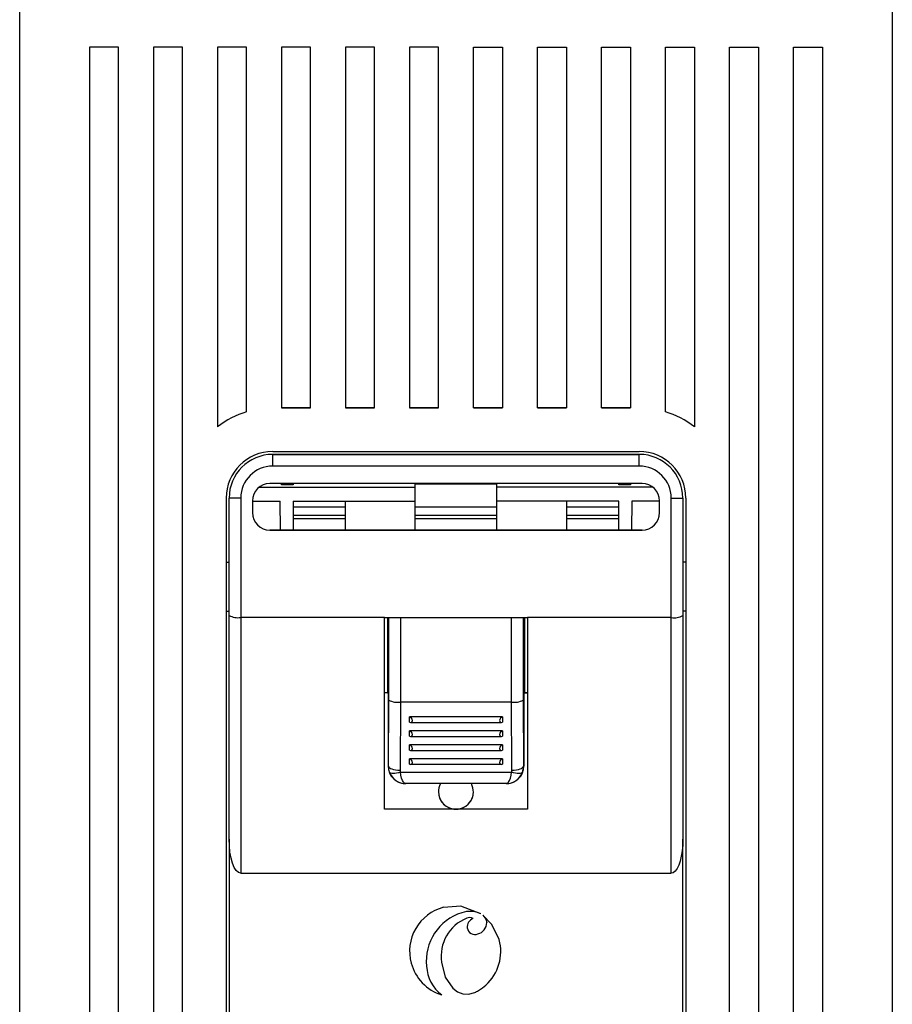
# Model space of a CAD drawing. Extents: x 87 to 320, y 25 to 373.
# Drawn here: x 143 to 158, y 90 to 107 of the extents above; entities that cross this region are included whole.
import ezdxf

# ---------------------------------------------------------------- set-up
doc = ezdxf.new("R2010")
doc.units = 0
doc.header["$MEASUREMENT"] = 0
doc.layers.get('0').update_dxf_attribs({"linetype": 'CONTINUOUS'})

# ---------------------------------------------------------------- blocks, each defined once
blk = doc.blocks.new('alcat')
at = {"linetype": 'Continuous'}
for p, q in [((55.508, 85.931), (55.508, 46.908)), ((70.503, 85.931), (70.503, 46.908)), ((56.708, 81.398), (56.708, 47.661)), ((57.208, 81.398), (56.708, 81.398)), ((57.208, 47.661), (57.208, 81.398)), ((57.807, 81.398), (57.807, 47.661)), ((58.307, 81.398), (57.807, 81.398)), ((58.307, 47.661), (58.307, 81.398)), ((58.907, 81.398), (58.907, 74.876)), ((59.407, 81.398), (58.907, 81.398)), ((59.407, 75.134), (59.407, 81.398)), ((60.007, 81.398), (60.007, 75.201)), ((60.506, 81.398), (60.007, 81.398)), ((60.506, 75.201), (60.506, 81.398)), ((61.106, 81.398), (61.106, 75.201)), ((61.606, 81.398), (61.106, 81.398)), ((61.606, 75.201), (61.606, 81.398)), ((62.206, 81.398), (62.206, 75.201)), ((62.706, 81.398), (62.206, 81.398)), ((62.706, 75.201), (62.706, 81.398)), ((63.305, 75.201), (63.305, 81.398)), ((63.305, 81.398), (63.805, 81.398)), ((63.805, 81.398), (63.805, 75.201)), ((64.405, 75.201), (64.405, 81.398)), ((64.405, 81.398), (64.905, 81.398)), ((64.905, 81.398), (64.905, 75.201)), ((65.504, 75.201), (65.504, 81.398)), ((65.504, 81.398), (66.004, 81.398)), ((66.004, 81.398), (66.004, 75.201)), ((66.604, 75.134), (66.604, 81.398)), ((66.604, 81.398), (67.104, 81.398)), ((67.104, 81.398), (67.104, 74.876)), ((67.704, 81.398), (68.203, 81.398)), ((67.704, 47.661), (67.704, 81.398)), ((68.203, 81.398), (68.203, 47.661)), ((68.803, 47.661), (68.803, 81.398)), ((68.803, 81.398), (69.303, 81.398)), ((69.303, 81.398), (69.303, 47.661)), ((60.506, 75.201), (60.007, 75.201)), ((60.007, 75.201), (60.506, 75.201)), ((61.606, 75.201), (61.106, 75.201)), ((61.106, 75.201), (61.606, 75.201)), ((62.706, 75.201), (62.206, 75.201)), ((62.206, 75.201), (62.706, 75.201)), ((63.305, 75.201), (63.805, 75.201)), ((63.805, 75.201), (63.305, 75.201)), ((64.405, 75.201), (64.905, 75.201)), ((64.905, 75.201), (64.405, 75.201)), ((65.504, 75.201), (66.004, 75.201)), ((66.004, 75.201), (65.504, 75.201)), ((59.857, 74.451), (66.154, 74.451)), ((66.154, 74.401), (59.857, 74.401)), ((59.857, 74.401), (66.154, 74.401)), ((59.857, 74.401), (59.857, 74.401)), ((59.857, 74.201), (59.857, 74.401)), ((66.154, 74.401), (66.154, 74.401)), ((66.154, 74.201), (66.154, 74.401)), ((66.154, 74.201), (59.857, 74.201)), ((59.625, 73.84), (62.306, 73.84)), ((66.204, 73.901), (59.807, 73.901)), ((60.007, 73.88), (60.007, 73.901)), ((60.207, 73.88), (60.007, 73.88)), ((60.207, 73.901), (60.207, 73.88)), ((62.306, 73.84), (62.306, 73.901)), ((62.306, 73.898), (63.705, 73.898)), ((62.306, 73.599), (62.306, 73.84)), ((63.705, 73.84), (63.705, 73.901)), ((66.386, 73.84), (63.705, 73.84)), ((63.705, 73.599), (63.705, 73.84)), ((65.804, 73.88), (65.804, 73.901)), ((66.004, 73.88), (65.804, 73.88)), ((66.004, 73.901), (66.004, 73.88)), ((59.057, 73.651), (59.057, 56.508)), ((59.107, 73.651), (59.107, 73.651)), ((59.107, 71.633), (59.107, 73.651)), ((59.307, 73.651), (59.307, 71.598)), ((66.704, 71.598), (66.704, 73.651)), ((66.904, 73.651), (66.904, 73.651)), ((66.904, 73.651), (66.904, 71.633)), ((66.954, 73.651), (66.954, 56.508)), ((59.507, 73.601), (59.507, 73.401)), ((59.507, 73.599), (59.982, 73.599)), ((59.99, 73.101), (59.982, 73.599)), ((60.207, 73.599), (62.306, 73.599)), ((60.207, 73.599), (60.207, 73.101)), ((60.207, 73.5), (61.106, 73.5)), ((61.106, 73.101), (61.106, 73.599)), ((62.306, 73.101), (62.306, 73.599)), ((62.306, 73.5), (63.705, 73.5)), ((65.804, 73.599), (63.705, 73.599)), ((63.705, 73.101), (63.705, 73.599)), ((64.905, 73.599), (64.905, 73.101)), ((64.905, 73.5), (65.804, 73.5)), ((65.804, 73.101), (65.804, 73.599)), ((66.029, 73.599), (66.021, 73.101)), ((66.504, 73.599), (66.029, 73.599)), ((66.504, 73.401), (66.504, 73.601)), ((61.106, 73.35), (60.207, 73.35)), ((60.207, 73.299), (61.106, 73.299)), ((63.705, 73.35), (62.306, 73.35)), ((62.306, 73.299), (63.705, 73.299)), ((65.804, 73.35), (64.905, 73.35)), ((64.905, 73.299), (65.804, 73.299)), ((61.072, 73.101), (59.807, 73.101)), ((59.807, 73.101), (66.204, 73.101)), ((59.807, 73.101), (59.807, 73.101)), ((61.776, 73.101), (61.072, 73.101)), ((61.072, 73.101), (61.072, 73.101)), ((64.235, 73.101), (61.776, 73.101)), ((61.776, 73.101), (61.776, 73.101)), ((64.939, 73.101), (64.235, 73.101)), ((64.235, 73.101), (64.235, 73.101)), ((66.204, 73.101), (64.939, 73.101)), ((64.939, 73.101), (64.939, 73.101)), ((66.204, 73.101), (66.204, 73.101)), ((59.057, 72.552), (59.107, 72.552)), ((66.954, 72.552), (66.904, 72.552)), ((59.057, 71.707), (59.107, 71.707)), ((59.107, 67.788), (59.107, 71.633)), ((61.776, 71.598), (59.307, 71.598)), ((59.307, 71.598), (59.307, 67.204)), ((61.776, 71.598), (64.235, 71.598)), ((61.776, 68.302), (61.776, 71.598)), ((61.831, 71.598), (61.831, 70.303)), ((61.851, 70.18), (61.851, 71.598)), ((62.051, 71.598), (62.051, 70.144)), ((63.96, 70.144), (63.96, 71.598)), ((64.159, 71.598), (64.159, 70.18)), ((64.18, 71.598), (64.18, 70.303)), ((64.235, 71.598), (64.235, 68.302)), ((66.704, 71.598), (64.235, 71.598)), ((66.704, 67.204), (66.704, 71.598)), ((66.954, 71.707), (66.904, 71.707)), ((66.904, 71.633), (66.904, 67.788)), ((61.831, 70.303), (61.776, 70.303)), ((61.838, 70.303), (61.776, 70.303)), ((61.838, 70.303), (61.776, 70.303)), ((61.831, 70.303), (61.838, 70.303)), ((61.838, 70.303), (61.838, 69.044)), ((64.235, 70.303), (64.173, 70.303)), ((64.235, 70.303), (64.173, 70.303)), ((64.173, 70.303), (64.173, 69.044)), ((64.18, 70.303), (64.173, 70.303)), ((64.18, 70.303), (64.235, 70.303)), ((61.844, 69.044), (61.851, 70.18)), ((62.052, 70.144), (62.044, 68.975)), ((62.052, 70.144), (62.051, 70.144)), ((63.959, 70.144), (62.052, 70.144)), ((63.967, 68.975), (63.959, 70.144)), ((63.96, 70.144), (63.959, 70.144)), ((64.159, 70.18), (64.167, 69.044)), ((62.206, 69.797), (62.206, 69.891)), ((63.805, 69.891), (62.206, 69.891)), ((63.805, 69.891), (63.805, 69.797)), ((62.223, 69.794), (63.788, 69.794)), ((62.206, 69.558), (62.206, 69.652)), ((63.805, 69.652), (62.206, 69.652)), ((62.223, 69.555), (63.788, 69.555)), ((63.805, 69.652), (63.805, 69.558)), ((62.206, 69.318), (62.206, 69.412)), ((63.805, 69.412), (62.206, 69.412)), ((63.805, 69.412), (63.805, 69.318)), ((62.223, 69.315), (63.788, 69.315)), ((61.838, 69.044), (61.844, 69.044)), ((62.206, 69.078), (62.206, 69.172)), ((63.805, 69.172), (62.206, 69.172)), ((62.223, 69.075), (63.788, 69.075)), ((63.805, 69.172), (63.805, 69.078)), ((64.167, 69.044), (64.173, 69.044)), ((62.05, 68.941), (63.961, 68.941)), ((62.138, 68.744), (62.131, 68.744)), ((62.142, 68.744), (62.138, 68.744)), ((63.869, 68.744), (62.142, 68.744)), ((63.873, 68.744), (63.869, 68.744)), ((63.88, 68.744), (63.873, 68.744)), ((64.235, 68.302), (61.776, 68.302)), ((59.107, 67.788), (59.107, 56.508)), ((66.904, 56.508), (66.904, 67.788)), ((59.307, 67.204), (66.704, 67.204)), ((63.432, 66.508), (63.432, 66.508)), ((63.189, 66.43), (63.189, 66.43)), ((63.298, 66.427), (63.298, 66.427)), ((63.469, 66.482), (63.469, 66.482)), ((63.198, 66.264), (63.198, 66.264)), ((63.381, 66.161), (63.381, 66.161)), ((63.748, 66.063), (63.748, 66.063)), ((62.209, 65.861), (62.209, 65.861)), ((63.775, 65.86), (63.775, 65.86)), ((62.755, 65.752), (62.755, 65.752)), ((62.759, 65.113), (62.759, 65.113))]:
    blk.add_line(p, q, dxfattribs=at)
for points in [[(59.307, 73.651), (59.268, 73.651), (59.23, 73.651), (59.196, 73.651), (59.165, 73.651), (59.141, 73.651), (59.122, 73.651), (59.111, 73.651), (59.107, 73.651)], [(66.704, 73.651), (66.743, 73.651), (66.781, 73.651), (66.815, 73.651), (66.845, 73.651), (66.87, 73.651), (66.889, 73.651), (66.9, 73.651), (66.904, 73.651)], [(61.844, 69.044), (61.849, 69.03), (61.86, 69.018), (61.879, 69.006), (61.904, 68.996), (61.934, 68.987), (61.968, 68.981), (62.005, 68.977), (62.044, 68.975)], [(63.967, 68.975), (64.005, 68.977), (64.043, 68.981), (64.077, 68.987), (64.107, 68.996), (64.132, 69.006), (64.151, 69.018), (64.162, 69.03), (64.167, 69.044)], [(62.05, 68.941), (62.016, 68.931), (61.983, 68.924), (61.953, 68.92), (61.925, 68.919), (61.902, 68.92), (61.883, 68.924), (61.87, 68.931), (61.862, 68.941)], [(62.142, 68.744), (62.122, 68.75), (62.103, 68.768), (62.086, 68.798), (62.071, 68.838), (62.059, 68.886), (62.05, 68.941)], [(63.869, 68.744), (63.889, 68.75), (63.908, 68.768), (63.925, 68.798), (63.94, 68.838), (63.952, 68.886), (63.961, 68.941)], [(64.149, 68.941), (64.141, 68.931), (64.128, 68.924), (64.109, 68.92), (64.086, 68.919), (64.058, 68.92), (64.028, 68.924), (63.995, 68.931), (63.961, 68.941)], [(62.131, 68.744), (62.131, 68.744)], [(63.88, 68.744), (63.88, 68.744)], [(59.307, 67.204), (59.268, 67.215), (59.23, 67.248), (59.196, 67.302), (59.165, 67.375), (59.141, 67.464), (59.122, 67.565), (59.111, 67.674), (59.107, 67.788)], [(66.904, 67.788), (66.901, 67.687), (66.892, 67.588), (66.877, 67.496), (66.857, 67.413), (66.833, 67.341), (66.804, 67.282), (66.772, 67.239), (66.739, 67.213), (66.704, 67.204)], [(63.432, 66.508), (63.089, 66.638), (62.789, 66.617)], [(63.432, 66.508), (63.089, 66.638), (62.789, 66.617)], [(62.789, 66.617), (62.789, 66.617)], [(63.748, 66.063), (63.623, 66.324), (63.469, 66.482)], [(63.469, 66.482), (63.519, 66.415), (63.535, 66.354)], [(63.748, 66.063), (63.623, 66.324), (63.469, 66.482)], [(62.759, 65.673), (62.822, 65.417), (62.949, 65.226), (63.03, 65.164), (63.122, 65.129), (63.222, 65.124), (63.327, 65.153)], [(62.5, 65.604), (62.5, 65.604)], [(63.327, 65.153), (63.338, 65.158), (63.346, 65.162)], [(63.374, 65.177), (63.463, 65.236), (63.518, 65.28)]]:
    blk.add_lwpolyline(points, dxfattribs=at)
for centre, radius, start, end in [((59.857, 73.651), 1.549, 106.8773, 127.7997), ((59.857, 73.651), 1.549, 106.8773, 127.7997), ((66.154, 73.651), 1.549, 52.2003, 73.1227), ((66.154, 73.651), 1.549, 52.2003, 73.1227), ((59.857, 73.651), 0.8, 90, 180), ((59.857, 73.651), 0.75, 90, 180), ((59.857, 73.651), 0.75, 90, 180), ((66.154, 73.651), 0.8, 0, 90), ((66.154, 73.651), 0.75, 0, 90), ((66.154, 73.651), 0.75, 0, 90), ((59.857, 73.651), 0.55, 90, 180), ((66.154, 73.651), 0.55, 360, 90), ((59.807, 73.601), 0.3, 90, 180), ((66.204, 73.601), 0.3, 0, 90), ((59.807, 73.401), 0.3, 180, 270), ((59.807, 73.401), 0.3, 180, 270), ((66.204, 73.401), 0.3, 270, 0), ((66.204, 73.401), 0.3, 270, 0), ((59.26, 71.919), 0.324, 241.7641, 278.2291), ((66.752, 71.908), 0.314, 261.1169, 298.8892), ((62.005, 70.466), 0.325, 241.8065, 278.1838), ((64.006, 70.466), 0.325, 261.8157, 298.1934), ((62.182, 69.822), 0.0736, 4.4759, 71.4487), ((63.829, 69.821), 0.074, 108.7377, 175.3377), ((62.222, 69.828), 0.0342, 242.5101, 359.2123), ((63.789, 69.828), 0.034, 180.3174, 297.9602), ((62.182, 69.582), 0.0736, 4.4774, 71.4459), ((62.222, 69.588), 0.0342, 242.5109, 359.2114), ((63.829, 69.581), 0.074, 108.7611, 175.3156), ((63.789, 69.588), 0.034, 180.3174, 297.9602), ((62.182, 69.342), 0.0736, 4.4766, 71.448), ((63.829, 69.342), 0.074, 108.7385, 175.3368), ((62.222, 69.348), 0.034, 242.0278, 359.6945), ((63.789, 69.348), 0.034, 180.3133, 297.9643), ((62.138, 69.044), 0.3, 180.0043, 268.6175), ((62.144, 69.043), 0.3, 179.8712, 199.8876), ((62.182, 69.102), 0.074, 4.6723, 71.2523), ((62.222, 69.108), 0.0342, 242.5088, 359.2136), ((63.829, 69.102), 0.074, 108.7385, 175.3368), ((63.789, 69.108), 0.034, 180.3145, 297.9631), ((63.873, 69.044), 0.3, 271.383, 359.9963), ((63.867, 69.043), 0.3, 340.1093, 0.1253), ((62.143, 69.042), 0.298, 199.7797, 269.905), ((62.144, 68.975), 0.0998, 179.635, 199.6522), ((63.868, 69.042), 0.298, 270.1091, 340.2062), ((63.867, 68.975), 0.0996, 340.3168, 0.3766), ((63.005, 68.603), 0.3, 152.0568, 270), ((63.005, 68.603), 0.3, 270, 27.9432), ((63.005, 68.603), 0.3, 180, 0), ((62.991, 65.861), 0.783, 104.9665, 195.0329), ((63.362, 65.697), 0.867, 107.2937, 186.1476), ((63.248, 66.104), 0.444, 65.4808, 108.817), ((63.452, 65.78), 0.701, 111.9822, 188.8082), ((63.24, 66.306), 0.134, 64.4154, 112.1074), ((63.371, 66.27), 0.173, 115.0954, 182.249), ((63.335, 66.356), 0.2, 283.2488, 359.5368), ((63.331, 66.286), 0.135, 189.6428, 291.6578), ((63.331, 66.286), 0.135, 189.6428, 291.6578), ((62.992, 65.86), 0.783, 312.2031, 15.0238), ((62.991, 65.86), 0.782, 194.9665, 252.7484), ((63.156, 65.636), 0.656, 182.8407, 232.8568), ((62.895, 66.041), 0.988, 297.1647, 298.9938)]:
    blk.add_arc(centre, radius, start, end, dxfattribs=at)

msp = doc.modelspace()

# ---------------------------------------------------------------- block references
msp.add_blockref('alcat', (87.972, 24.713))

doc.saveas('drawing.dxf')
